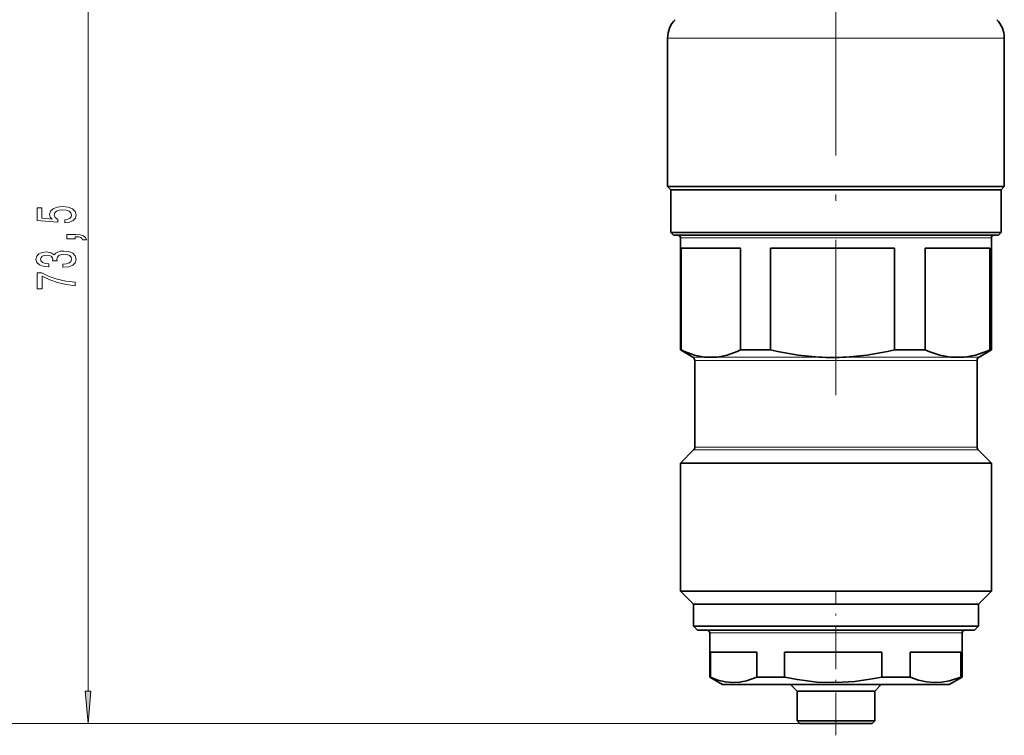
# Model space of a CAD drawing. Extents: x 0 to 210, y 0 to 297.
# Drawn here: x 49 to 125, y 130 to 185 of the extents above; entities that cross this region are included whole.
import ezdxf

# ---------------------------------------------------------------- set-up
doc = ezdxf.new("R2010")
doc.units = 0
doc.linetypes.add('DASHDOT', pattern=[18.5, 12, -3, 0.5, -3])

msp = doc.modelspace()

# ---------------------------------------------------------------- linework, layer by layer
at = {"color": 7, "lineweight": 13}
for p, q in [((54.5, 133.159), (54.5, 201.628)), ((123.654, 183.59), (99.246, 183.59)), ((123.654, 183.59), (125.246, 183.59)), ((111.956, 168.169), (100.246, 168.169)), ((124.246, 168.169), (111.956, 168.169)), ((102.087, 158.955), (101.196, 158.955)), ((110.931, 158.955), (103.092, 158.955)), ((121.09, 158.955), (113.03, 158.955)), ((123.296, 158.955), (122.183, 158.955)), ((111.983, 158.696), (101.346, 158.696)), ((123.146, 158.696), (111.983, 158.696)), ((111.981, 151.781), (101.258, 151.781)), ((111.983, 151.993), (101.346, 151.993)), ((123.234, 151.781), (111.981, 151.781)), ((123.146, 151.993), (111.983, 151.993)), ((102.496, 137.669), (112.24, 137.669)), ((112.24, 137.669), (121.996, 137.669)), ((109.446, 130.669), (43.492, 130.669)), ((109.446, 130.669), (53.5, 130.669))]:
    msp.add_line(p, q, dxfattribs=at)
at = {"color": 7, "linetype": 'DASHDOT', "lineweight": 13}
msp.add_line((112.246, 156.01), (112.246, 197.94), dxfattribs=at)
at = {"color": 7, "lineweight": 35}
for p, q in [((99.246, 183.59), (99.246, 172.119)), ((125.246, 183.59), (125.246, 172.119)), ((99.246, 172.119), (100.837, 172.119)), ((99.496, 171.869), (99.246, 172.119)), ((101.057, 171.869), (99.496, 171.869)), ((111.938, 171.869), (99.496, 171.869)), ((99.496, 168.569), (99.496, 171.869)), ((123.654, 172.119), (100.837, 172.119)), ((124.996, 171.869), (101.057, 171.869)), ((124.996, 171.869), (111.938, 171.869)), ((123.654, 172.119), (125.246, 172.119)), ((124.996, 171.869), (125.246, 172.119)), ((124.996, 168.569), (124.996, 171.869)), ((111.938, 168.569), (99.496, 168.569)), ((99.696, 168.369), (99.496, 168.569)), ((111.943, 168.369), (99.696, 168.369)), ((100.246, 159.504), (100.246, 168.169)), ((124.996, 168.569), (111.938, 168.569)), ((124.796, 168.369), (111.943, 168.369)), ((124.246, 159.504), (124.246, 168.169)), ((124.796, 168.369), (124.996, 168.569)), ((100.293, 167.369), (100.293, 159.504)), ((104.886, 167.369), (100.293, 167.369)), ((104.886, 167.369), (104.886, 159.504)), ((107.186, 167.369), (107.186, 159.504)), ((111.956, 167.369), (107.186, 167.369)), ((116.775, 167.369), (111.956, 167.369)), ((116.775, 167.369), (116.775, 159.504)), ((119.139, 167.369), (119.139, 159.504)), ((124.134, 167.369), (119.139, 167.369)), ((124.134, 167.369), (124.134, 159.504)), ((100.293, 159.504), (100.246, 159.504)), ((101.196, 158.955), (100.246, 159.504)), ((102.087, 158.955), (103.092, 158.955)), ((107.186, 159.504), (104.886, 159.504)), ((119.139, 159.504), (116.775, 159.504)), ((121.09, 158.955), (122.183, 158.955)), ((123.296, 158.955), (124.246, 159.504)), ((124.246, 159.504), (124.134, 159.504)), ((101.346, 151.993), (101.346, 158.696)), ((123.146, 151.993), (123.146, 158.696)), ((101.258, 151.781), (100.246, 150.769)), ((123.234, 151.781), (124.246, 150.769)), ((111.956, 150.769), (100.246, 150.769)), ((100.246, 140.869), (100.246, 150.769)), ((124.246, 150.769), (111.956, 150.769)), ((124.246, 140.869), (124.246, 150.769)), ((111.956, 140.869), (100.246, 140.869)), ((101.246, 139.869), (100.246, 140.869)), ((124.246, 140.869), (111.956, 140.869)), ((123.246, 139.869), (124.246, 140.869)), ((111.98, 139.869), (101.246, 139.869)), ((101.246, 139.869), (112.24, 139.869)), ((101.246, 139.869), (101.246, 138.169)), ((123.246, 139.869), (111.98, 139.869)), ((112.24, 139.869), (123.246, 139.869)), ((123.246, 139.869), (123.246, 138.169)), ((101.246, 138.169), (112.24, 138.169)), ((101.546, 137.869), (101.246, 138.169)), ((101.546, 137.869), (112.24, 137.869)), ((102.496, 137.669), (102.496, 134.246)), ((112.24, 138.169), (121.499, 138.169)), ((112.24, 137.869), (121.246, 137.869)), ((121.246, 137.869), (122.946, 137.869)), ((121.499, 138.169), (123.246, 138.169)), ((121.996, 137.669), (121.996, 134.246)), ((122.946, 137.869), (123.246, 138.169)), ((102.549, 136.169), (106.141, 136.169)), ((102.549, 134.246), (102.549, 136.169)), ((106.141, 134.246), (106.141, 136.169)), ((108.28, 136.169), (112.24, 136.169)), ((108.28, 134.246), (108.28, 136.169)), ((112.24, 136.169), (115.777, 136.169)), ((115.777, 134.246), (115.777, 136.169)), ((117.976, 136.169), (121.882, 136.169)), ((117.976, 134.246), (117.976, 136.169)), ((121.882, 134.246), (121.882, 136.169)), ((102.496, 134.246), (102.549, 134.246)), ((103.496, 133.669), (102.496, 134.246)), ((106.141, 134.246), (108.28, 134.246)), ((115.777, 134.246), (117.976, 134.246)), ((120.996, 133.669), (121.996, 134.246)), ((121.882, 134.246), (121.996, 134.246)), ((103.496, 133.669), (112.241, 133.669)), ((109.246, 133.169), (108.746, 133.669)), ((109.246, 133.169), (112.244, 133.169)), ((109.246, 133.169), (109.246, 130.869)), ((112.241, 133.669), (119.606, 133.669)), ((112.244, 133.169), (114.769, 133.169)), ((114.769, 133.169), (115.246, 133.169)), ((115.246, 133.169), (115.746, 133.669)), ((115.246, 133.169), (115.246, 130.869)), ((119.606, 133.669), (120.996, 133.669)), ((109.246, 130.869), (112.244, 130.869)), ((109.446, 130.669), (109.246, 130.869)), ((112.244, 130.869), (114.769, 130.869)), ((114.769, 130.869), (115.246, 130.869)), ((115.046, 130.669), (115.246, 130.869)), ((109.446, 130.669), (112.244, 130.669)), ((112.244, 130.669), (114.601, 130.669)), ((114.601, 130.669), (115.046, 130.669))]:
    msp.add_line(p, q, dxfattribs=at)
at = {"color": 7, "linetype": 'DASHDOT', "lineweight": 13, "ltscale": 0.276}
msp.add_line((112.246, 129.749), (112.246, 140.789), dxfattribs=at)
at = {"color": 7, "lineweight": 13}
for points in [[(52.718, 169.318), (53.072, 169.375), (53.349, 169.502), (53.522, 169.689), (53.586, 169.927), (53.509, 170.189), (53.297, 170.394), (52.96, 170.524), (52.527, 170.573), (52.125, 170.529), (51.81, 170.404), (51.607, 170.21), (51.533, 169.958), (51.585, 169.764), (51.728, 169.613), (50.919, 169.686), (50.919, 170.475), (50.565, 170.475), (50.565, 169.512), (52.156, 169.37), (52.156, 169.577), (51.952, 169.728), (51.879, 169.919), (51.927, 170.085), (52.065, 170.213), (52.277, 170.293), (52.549, 170.321), (52.821, 170.293), (53.033, 170.21), (53.167, 170.083), (53.215, 169.919), (53.184, 169.782), (53.085, 169.676), (52.929, 169.598), (52.718, 169.559)], [(53.5, 168.071), (53.5, 168.244), (53.582, 168.244), (53.79, 168.231), (53.937, 168.19), (54.032, 168.117), (54.079, 168.008), (54.373, 168.008), (54.304, 168.187), (54.144, 168.32), (53.889, 168.4), (53.548, 168.429), (52.852, 168.429), (52.852, 168.071)], [(52.558, 165.885), (52.588, 165.885), (53.003, 165.926), (53.314, 166.048), (53.513, 166.24), (53.586, 166.494), (53.513, 166.764), (53.323, 166.966), (53.02, 167.096), (52.631, 167.143), (52.376, 167.122), (52.169, 167.065), (52.009, 166.971), (51.892, 166.847), (51.659, 167.015), (51.287, 167.075), (50.95, 167.036), (50.695, 166.925), (50.535, 166.743), (50.478, 166.494), (50.548, 166.261), (50.738, 166.082), (51.04, 165.965), (51.442, 165.926), (51.473, 165.926), (51.473, 166.157), (51.196, 166.178), (50.997, 166.245), (50.876, 166.354), (50.833, 166.507), (50.867, 166.642), (50.958, 166.74), (51.105, 166.8), (51.304, 166.823), (51.516, 166.8), (51.659, 166.738), (51.745, 166.629), (51.771, 166.481), (51.767, 166.38), (52.108, 166.38), (52.099, 166.507), (52.138, 166.67), (52.242, 166.792), (52.411, 166.865), (52.631, 166.891), (52.882, 166.862), (53.068, 166.787), (53.184, 166.668), (53.223, 166.51), (53.18, 166.346), (53.05, 166.227), (52.843, 166.152), (52.558, 166.123)], [(53.5, 164.466), (53.5, 164.728), (52.787, 164.814), (52.121, 164.964), (51.503, 165.177), (50.924, 165.454), (50.565, 165.454), (50.565, 164.22), (50.958, 164.22), (50.958, 165.205), (51.542, 164.92), (52.151, 164.705), (52.8, 164.554)], [(54.282, 133.159), (54.5, 130.669), (54.718, 133.159)]]:
    msp.add_lwpolyline(points, close=True, dxfattribs=at)
at = {"color": 7, "lineweight": 35}
for points in [[(102.087, 158.955), (101.321, 159.108), (100.55, 159.386), (100.293, 159.504)], [(103.092, 158.955), (103.858, 159.108), (104.629, 159.386), (104.886, 159.504)], [(110.931, 158.955), (109.332, 159.108), (107.724, 159.386), (107.186, 159.504)], [(113.03, 158.955), (114.629, 159.108), (116.237, 159.386), (116.775, 159.504)], [(121.09, 158.955), (120.257, 159.108), (119.419, 159.386), (119.139, 159.504)], [(122.183, 158.955), (123.016, 159.108), (123.854, 159.386), (124.134, 159.504)], [(102.549, 134.246), (103.135, 134.014), (103.718, 133.868), (104.261, 133.814), (104.804, 133.843), (105.349, 133.952), (106.141, 134.246)], [(112.241, 133.815), (110.758, 133.865), (109.269, 134.052), (108.28, 134.246)], [(112.241, 133.815), (113.713, 133.903), (115.191, 134.125), (115.777, 134.246)], [(117.976, 134.246), (118.613, 134.014), (119.247, 133.868), (119.819, 133.815)], [(119.819, 133.815), (120.419, 133.841), (121.02, 133.952), (121.882, 134.246)]]:
    msp.add_lwpolyline(points, dxfattribs=at)
for centre, radius, start, end in [((101.246, 183.59), 2, 135, 180.00001), ((123.246, 183.59), 2, 0, 45), ((100.046, 168.169), 0.2, 360, 90), ((124.446, 168.169), 0.2, 90, 180.00001), ((101.046, 158.696), 0.3, 360, 60), ((112.094, 176.999), 18.081, 266.30951, 269.63834), ((111.866, 176.999), 18.081, 270.36166, 273.69049), ((123.446, 158.696), 0.3, 120, 180.00001), ((101.046, 151.993), 0.3, 315, 0), ((123.446, 151.993), 0.3, 179.99999, 225), ((102.296, 137.669), 0.2, 360, 90), ((122.196, 137.669), 0.2, 90, 180.00001)]:
    msp.add_arc(centre, radius, start, end, dxfattribs=at)
at = {"color": 7, "lineweight": 13}
msp.add_solid([(54.282, 133.159), (54.5, 130.669), (54.282, 133.159), (54.718, 133.159)], dxfattribs=at)

doc.saveas('drawing.dxf')
